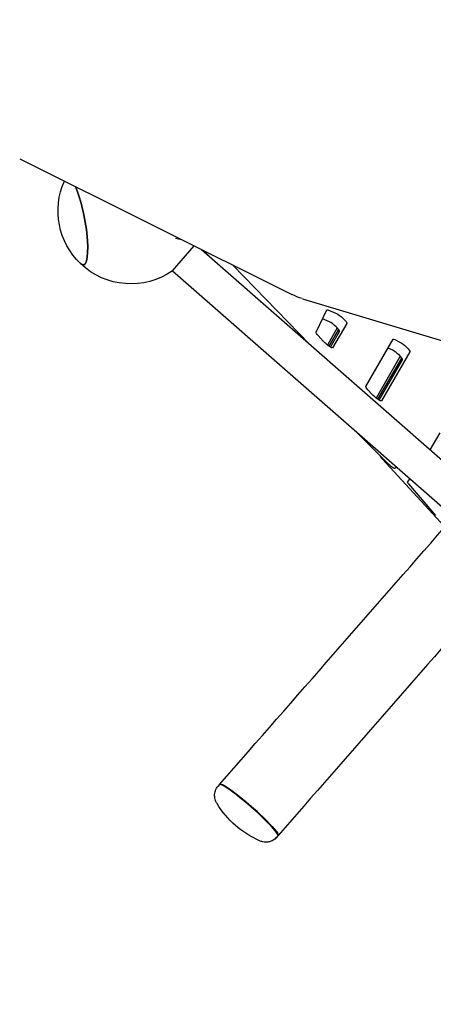
# Model space of a CAD drawing. Units: millimetres. Extents: x -6835 to 6825, y -4576 to 11112.
# Drawn here: x -3453 to -2744, y -2890 to -1204 of the extents above; entities that cross this region are included whole.
import ezdxf

# ---------------------------------------------------------------- set-up
doc = ezdxf.new("R2010")
doc.units = ezdxf.units.MM
doc.linetypes.add('STRICHPUNKT', pattern=[1, 0.5, -0.25, 0, -0.25])
doc.layers.add('SICHER-AMERICA', color=7, linetype='STRICHPUNKT')
doc.layers.add('SICHER-MIN', color=7, linetype='STRICHPUNKT')

msp = doc.modelspace()

# ---------------------------------------------------------------- linework, layer by layer
for p, q in [((-3453.2, -1442), (-2986.6, -1674.4)), ((-3186.1, -1578.1), (-3175.5, -1580.3)), ((-3191, -1633.7), (-3153.8, -1591.2)), ((-3141.4, -1597.3), (-2580.7, -2088.3)), ((-3134.8, -1602.4), (-3130.2, -1607.1)), ((-3131.2, -1606.2), (-3131.2, -1606.2)), ((-3191, -1633.7), (-2127.6, -2564.7)), ((-2955.6, -1760), (-3087.9, -1624)), ((-2968.6, -1681.6), (-2469.4, -1831.8)), ((-2945.1, -1739.1), (-2926.8, -1700.8)), ((-2924.7, -1700.9), (-2910, -1707)), ((-2922.3, -1721), (-2934.1, -1716.1)), ((-2908.6, -1731.7), (-2925.6, -1761)), ((-2922.8, -1763.1), (-2906.2, -1734.6)), ((-2892.4, -1723.9), (-2916.7, -1765.6)), ((-2932.8, -1754.4), (-2941.5, -1744.9)), ((-2920.3, -1764.7), (-2904.7, -1737.9)), ((-2859.7, -1831.8), (-2812.9, -1751.2)), ((-2810.2, -1751.6), (-2801.4, -1755.9)), ((-2813.6, -1769.9), (-2821.5, -1766.1)), ((-2800.6, -1780.3), (-2842.1, -1851.8)), ((-2839.2, -1853.9), (-2798.1, -1783.2)), ((-2836.7, -1855.5), (-2796.6, -1786.5)), ((-2784.3, -1772.5), (-2833.1, -1856.4)), ((-2849.2, -1845.2), (-2856.2, -1837.6)), ((-2871.2, -1914.8), (-2820.7, -1964.7)), ((-2749.2, -1940.7), (-2732.2, -1911.5)), ((-2831.1, -1956.7), (-2703.9, -2094.9)), ((-2807.5, -1969.4), (-2809.7, -1971.9)), ((-2784.2, -1989.8), (-2788.5, -1995.1)), ((-2786.5, -1998.8), (-2740.1, -2052.8)), ((-3110.6, -2513.7), (-3113.2, -2516.7)), ((-3108.5, -2513.4), (-3109.9, -2513.4)), ((-3010.6, -2601.3), (-3013.1, -2604.3)), ((-3010.5, -2599.2), (-3010.4, -2600.6))]:
    msp.add_line(p, q)
at = {"extrusion": (0, 0, -1)}
for centre, radius, start, end in [((3262.5, -1531.2), 125, 313.6551, 24.0907), ((3262.5, -1531.2), 125, 235.0889, 313.6551), ((2978, -2463.2), 160, 293.6072, 328.7975)]:
    msp.add_arc(centre, radius, start, end, dxfattribs=at)
for centre, major_axis, ratio, start_param, end_param in [((-3357.6, -1548.5), (13.7, -75.3), 0.211038, -2.430709, 0.28275), ((-2835.6, -1319.5), (-142.2, -358.8), 0.542677, -0.046181, 0.046181), ((-2917, -1709.2), (-9.78, 8.56), 0.187593, -0.052958, 0.509714), ((-2902.3, -1715.4), (9.78, -8.56), 0.187593, -2.631879, -0.036588), ((-2935.2, -1747.6), (-9.78, 8.56), 0.187593, -1.047198, -0.052958), ((-2803, -1759.7), (-9.78, 8.56), 0.187593, -0.036588, 0.599009), ((-2926.5, -1757.1), (9.78, -8.56), 0.187593, -0.036588, 2.094395), ((-2794.2, -1764), (9.78, -8.56), 0.187593, -2.542584, -0.036588), ((-2849.9, -1840.3), (-9.78, 8.56), 0.187593, -1.047198, -0.036588), ((-2842.9, -1847.9), (9.78, -8.56), 0.187593, -0.036588, 2.094395), ((-3311.4, -2743), (1976.2, 2257.2), 0, -1.468931, -1.269449), ((-3059.9, -2556.8), (-50, 43.8), 0.101922, -0.073452, 3.215045)]:
    msp.add_ellipse(centre, major_axis=major_axis, ratio=ratio, start_param=start_param, end_param=end_param, dxfattribs=at)
for centre, major_axis, ratio, start_param, end_param in [((-3357.6, -1548.5), (13.7, -75.3), 0.211038, -0.28275, 2.430709), ((-3122.5, -1606.3), (22.6, -19.8), 0.187593, -2.147249, -1.975717), ((-2914.5, -1729.4), (9.78, -8.56), 0.187593, 0.036588, 2.631879), ((-2806.5, -1778), (9.78, -8.56), 0.187593, 0.036588, 2.542584), ((-2867.8, -1915.4), (7.52, -6.59), 0.187593, -2.631888, -1.87834), ((-2823.8, -1959.8), (-11.3, 9.9), 0.187593, 0.134446, 1.047173), ((-2817.2, -1965.3), (7.52, -6.59), 0.187593, -1.87834, 0), ((-2781, -2001.7), (-7.52, 6.59), 0.187593, 0.008333, 0.921311), ((-3211.3, -2830.6), (-1976.2, -2257.2), 0, -1.865223, -1.670765), ((-3060.6, -2557.5), (50, -43.8), 0.101922, 0, 3.141593), ((-3059.9, -2556.8), (49.3, -43.1), 0.101922, 0.102636, 3.038957)]:
    msp.add_ellipse(centre, major_axis=major_axis, ratio=ratio, start_param=start_param, end_param=end_param)
for points, knots in [([(-3114.9, -2546.1), (-3115.3, -2545.5), (-3115.7, -2544.8), (-3116.5, -2543.1), (-3117, -2542.2), (-3117.9, -2539.7), (-3118.3, -2538.3), (-3119, -2534.3), (-3119.3, -2531.6), (-3118.3, -2525.7), (-3117.3, -2522.8), (-3114.9, -2518.8), (-3114.1, -2517.7), (-3113.2, -2516.7)], [4.4014232, 4.4014232, 4.4014232, 4.4014232, 4.4636163, 4.4636163, 4.5258095, 4.5258095, 4.5880027, 4.5880027, 4.6501958, 4.6501958, 4.6945155, 4.6945155, 4.712389, 4.712389, 4.712389, 4.712389]), ([(-3013.1, -2604.3), (-3014.8, -2606.2), (-3016.8, -2607.8), (-3021, -2610.3), (-3023.1, -2611.1), (-3027.4, -2612.2), (-3029.4, -2612.3), (-3033.3, -2612.3), (-3034.9, -2612), (-3037.5, -2611.5), (-3038.5, -2611.2), (-3040.4, -2610.6), (-3041.1, -2610.3), (-3041.9, -2609.9), (-3042, -2609.9), (-3042.1, -2609.8)], [1.5707963, 1.5707963, 1.5707963, 1.5707963, 1.6039831, 1.6039831, 1.640497, 1.640497, 1.6873829, 1.6873829, 1.7495761, 1.7495761, 1.8117693, 1.8117693, 1.8739624, 1.8739624, 1.8817621, 1.8817621, 1.8817621, 1.8817621])]:
    msp.add_open_spline(points, degree=3, knots=knots)
at = {"layer": 'SICHER-AMERICA', "ltscale": 0.01}
msp.add_lwpolyline([(2852.7, -3695.9, 0.104258), (3427.4, -3165.6), (3911.5, -3373.1, 0.414214), (6335.3, -2403.8), (6638.6, -1696.1, 0.414213), (5669.3, 727.7), (4618.4, 1178.2, 0.037106), (4551.5, 1451.1), (4108.5, 2812.2, 0.059795), (3912.6, 3234.7), (3012.5, 4691.2, 0.33989), (852, 5509.3), (2551.9, 7630.8, 0.414214), (2265.5, 10225.5), (1664.6, 10706.9, 0.414213), (-930.1, 10420.6), (-5730.4, 4429.3, 0.412115), (-4978, -2619.9, 0.382094), (-3256, -4470.6), (-2195, -4567.8, 0.282897), (-360.5, -3659.1, 0.019251), (-223.4, -3721), (707.4, -4099, 0.235015), (2391.2, -3971)], format="xyb", close=True, dxfattribs=at)
at = {"layer": 'SICHER-MIN', "ltscale": 7}
msp.add_lwpolyline([(-2100.8, 4724.8), (-3217.4, 3420.6, 0.055636), (-3412.8, 3133.1, 0.108342), (-4093.4, 1545.4, 0.018922), (-4126.8, 1431.7), (-4780.9, -1145.9, 0.111142), (-4799.6, -1833.5), (-4597.6, -2859.9, 0.341093), (-3157.2, -4121.1), (-2113.1, -4185.5, 0.035697), (-1889.7, -4183.4), (1547.5, -3904.2, 0.114617)], format="xyb", dxfattribs=at)

doc.saveas('drawing.dxf')
